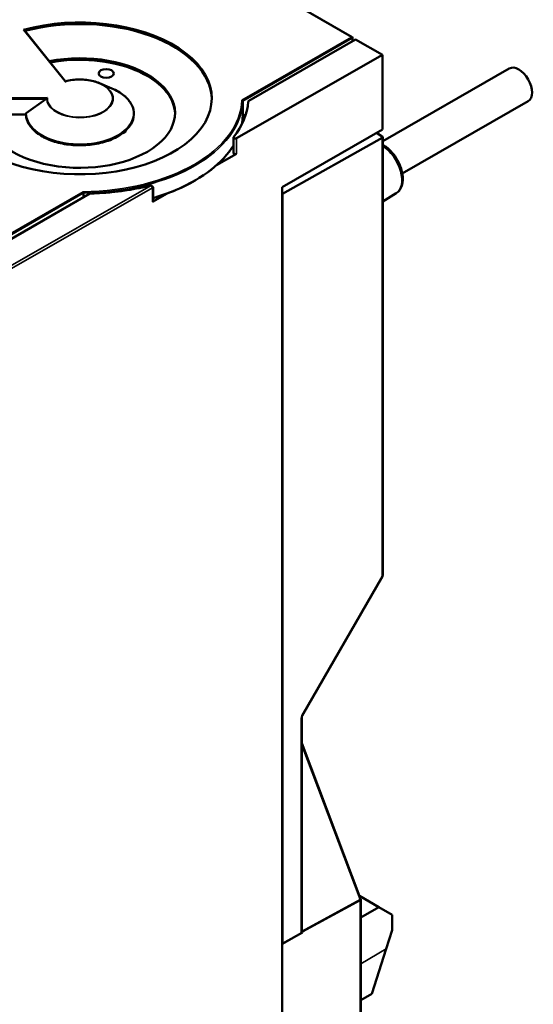
# Model space of a CAD drawing. Units: millimetres. Extents: x 13 to 546, y 6 to 425.
# Drawn here: x 458 to 486, y 316 to 368 of the extents above; entities that cross this region are included whole.
import ezdxf

# ---------------------------------------------------------------- set-up
doc = ezdxf.new("R2010")
doc.units = ezdxf.units.MM
doc.layers.add('Visible Narrow {c3}', color=7, linetype='Continuous', lineweight=35)
doc.layers.add('Visible {c3}', color=7, linetype='Continuous', lineweight=50)

msp = doc.modelspace()

# ---------------------------------------------------------------- linework, layer by layer
at = {"layer": 'Visible Narrow {c3}'}
for p, q in [((475.975, 367.314), (447.478, 383.724)), ((458.546, 367.697), (460.773, 364.947)), ((470.148, 363.958), (475.975, 367.314)), ((470.198, 363.905), (476.01, 367.252)), ((476.01, 367.252), (476.01, 367.09)), ((463.849, 364.239), (463.993, 364.157)), ((459.819, 364.085), (454.55, 364.085)), ((459.743, 364.015), (454.55, 364.015)), ((470.198, 363.129), (470.365, 363.225)), ((463.993, 362.299), (463.703, 362.133)), ((463.943, 362.316), (463.917, 362.273)), ((463.42, 361.97), (463.357, 361.933)), ((469.873, 361.939), (469.873, 361.121)), ((477.599, 361.963), (477.599, 338.696)), ((455.808, 355.701), (461.72, 359.105)), ((455.844, 355.639), (461.726, 359.027)), ((462.093, 358.994), (456.388, 355.708)), ((465.332, 359.428), (457.597, 355.012)), ((465.403, 359.305), (457.667, 354.889)), ((461.726, 359.027), (461.726, 358.816)), ((461.761, 359.035), (461.761, 358.836)), ((465.403, 358.569), (465.403, 359.305)), ((477.599, 338.696), (473.341, 331.302)), ((473.301, 331.166), (473.301, 319.753)), ((476.425, 321.542), (473.331, 329.726)), ((473.355, 319.869), (476.425, 321.542)), ((473.364, 319.824), (476.433, 321.497)), ((476.433, 321.497), (476.433, 303.694)), ((477.819, 318.917), (476.463, 318.136))]:
    msp.add_line(p, q, dxfattribs=at)
for centre, major_axis, ratio, start_param, end_param in [((475.975, 367.273), (0.025, 0.0433), 0.578093, 0, 0.783464), ((475.975, 367.273), (0.025, -0.0433), 0.578093, 0.787332, 2.358128), ((475.975, 367.273), (0.05, 0), 0.575862, 5.497787, 6.283185), ((461.55, 364.046), (-1.764, 0), 0.575862, 6.273506, 10.360458), ((461.55, 364.056), (-1.731, 0), 0.575862, 6.2543, 11.460792), ((461.55, 363.269), (-2.85, 0), 0.575862, 0, 4.077273), ((461.55, 364.056), (8.6, 0), 0.575862, 4.732135, 6.26344), ((461.55, 364.015), (8.65, 0), 0.575862, 4.736774, 6.261109), ((463.993, 364.116), (0.025, 0.0433), 0.578093, 0.783464, 1.437388), ((463.913, 364.111), (0.106, 0.011), 0.567881, 5.868698, 6.951864), ((461.55, 363.239), (8.65, 0), 0.575862, 6.170018, 6.261109), ((463.913, 362.304), (0.0598, 0.0055), 0.360547, 6.041758, 7.107614), ((463.993, 362.259), (-0.025, 0.0433), 0.578093, 5.499719, 6.283185), ((463.913, 362.345), (0.106, -0.011), 0.567882, 5.614506, 6.900477), ((463.277, 361.979), (-0.106, 0.011), 0.567895, 1.992038, 2.4729), ((463.357, 361.892), (0.025, -0.0433), 0.578093, 2.358128, 2.528908), ((461.55, 363.239), (8.65, 0), 0.575862, 5.17786, 5.942503), ((477.59, 360.325), (0.736, -1.312), 0.570477, 0.017025, 2.326587), ((461.719, 359.064), (-0.0337, 0.0468), 0.511014, 3.758164, 5.324141), ((461.762, 359.007), (0.05, 0), 0.575862, 1.595182, 2.356194), ((462.093, 358.912), (-0.0499, 0.0867), 0.578093, 5.499721, 6.283185), ((461.744, 364.086), (-8.85, 0), 0.575862, 1.610274, 1.988244), ((477.529, 338.737), (0.1, 0), 0.575862, 5.484697, 6.283185), ((477.529, 338.737), (0.0867, -0.0499), 0.01575, 5.657463, 6.283185), ((473.444, 331.246), (-0.102, -0.172), 0.585609, 4.731816, 5.502472), ((473.272, 331.343), (0.0867, -0.0499), 0.01575, 5.657462, 6.283185), ((473.231, 331.207), (0.1, 0), 0.575862, 5.484697, 6.283204), ((476.363, 321.538), (0.0935, 0.0354), 0.22081, 5.346825, 6.283185), ((476.363, 321.538), (0.0479, -0.0878), 0.582327, 0.800774, 1.310293), ((476.363, 321.538), (0.1, 0), 0.575862, 5.488185, 6.283185)]:
    msp.add_ellipse(centre, major_axis=major_axis, ratio=ratio, start_param=start_param, end_param=end_param, dxfattribs=at)
for points, knots in [([(461.72, 359.105), (461.72, 359.103), (461.72, 359.101), (461.72, 359.1), (461.721, 359.098), (461.721, 359.096), (461.721, 359.094), (461.722, 359.092), (461.722, 359.09), (461.722, 359.087), (461.722, 359.085), (461.723, 359.083), (461.723, 359.08), (461.723, 359.078), (461.724, 359.076), (461.724, 359.073), (461.724, 359.071), (461.724, 359.068), (461.725, 359.065), (461.725, 359.063), (461.725, 359.06), (461.725, 359.058), (461.725, 359.055), (461.726, 359.052), (461.726, 359.05), (461.726, 359.047), (461.726, 359.045), (461.726, 359.042), (461.726, 359.039), (461.726, 359.037), (461.726, 359.034), (461.726, 359.032), (461.726, 359.029), (461.726, 359.027)], [0, 0, 0, 0, 0.090909, 0.090909, 0.090909, 0.181818, 0.181818, 0.181818, 0.272727, 0.272727, 0.272727, 0.363636, 0.363636, 0.363636, 0.454545, 0.454545, 0.454545, 0.545455, 0.545455, 0.545455, 0.636364, 0.636364, 0.636364, 0.727273, 0.727273, 0.727273, 0.818182, 0.818182, 0.818182, 0.909091, 0.909091, 0.909091, 1, 1, 1, 1]), ([(462.091, 359.012), (462.092, 359.012), (462.092, 359.012), (462.092, 359.011), (462.092, 359.009), (462.093, 359.003), (462.093, 358.994)], [0.6543396, 0.6543396, 0.6543396, 0.6543396, 0.75, 0.75, 0.75, 1, 1, 1, 1])]:
    msp.add_open_spline(points, degree=3, knots=knots, dxfattribs=at)
at = {"layer": 'Visible {c3}'}
for p, q in [((476, 367.316), (447.503, 383.726)), ((458.585, 367.688), (460.791, 364.963)), ((476.187, 367.191), (470.517, 363.926)), ((476.025, 367.273), (476.025, 367.098)), ((477.624, 366.364), (476.187, 367.191)), ((469.873, 361.939), (477.624, 366.364)), ((477.624, 366.364), (477.624, 362.414)), ((477.629, 361.783), (484.353, 365.648)), ((462.596, 364.864), (463.24, 364.59)), ((459.743, 364.015), (458.7, 363.269)), ((470.198, 363.905), (470.198, 363.129)), ((478.67, 360.074), (485.35, 363.914)), ((458.684, 363.198), (456.502, 363.198)), ((470.197, 363.111), (470.359, 363.205)), ((463.968, 362.302), (463.828, 362.221)), ((472.298, 359.352), (477.624, 362.414)), ((477.291, 362.223), (477.6, 362.044)), ((469.703, 361.98), (469.703, 361.162)), ((472.299, 358.989), (477.599, 361.963)), ((477.629, 362.004), (477.629, 338.737)), ((469.873, 361.121), (468.803, 360.51)), ((462.044, 358.999), (456.338, 355.713)), ((466.175, 359.01), (465.403, 358.569)), ((465.432, 358.61), (465.432, 359.346)), ((472.298, 359.352), (472.298, 301.353)), ((478.338, 359.02), (477.629, 358.594)), ((472.299, 358.989), (472.298, 358.99)), ((472.299, 358.989), (472.299, 319.191)), ((477.616, 338.687), (473.358, 331.294)), ((473.331, 331.207), (473.331, 319.794)), ((473.331, 329.841), (476.456, 321.573)), ((477.424, 321.142), (476.396, 321.734)), ((476.463, 321.538), (476.463, 303.735)), ((477.424, 321.142), (476.463, 320.588)), ((478.131, 320.731), (477.424, 321.142)), ((478.131, 319.914), (478.131, 320.731)), ((473.355, 319.869), (473.331, 319.931)), ((473.364, 319.783), (473.331, 319.802)), ((473.364, 319.783), (473.364, 319.824)), ((477.819, 318.917), (478.131, 319.914)), ((472.298, 319.181), (473.364, 319.783)), ((473.301, 319.753), (472.299, 319.191)), ((472.298, 319.192), (472.299, 319.191)), ((477.056, 316.532), (477.819, 318.917)), ((476.463, 316.191), (477.056, 316.532))]:
    msp.add_line(p, q, dxfattribs=at)
for centre, radius, start, end in [((475.975, 367.273), 0.05, 0, 60.064), ((462.093, 358.912), 0.1, 91.1574, 119.936), ((477.529, 338.737), 0.1, 330.0631, 0), ((476.363, 321.538), 0.1, 0, 20.7061)]:
    msp.add_arc(centre, radius, start, end, dxfattribs=at)
for centre, major_axis, ratio, start_param, end_param in [((461.55, 364.056), (7, 0), 0.575862, 3.13445, 8.297457), ((461.55, 363.974), (7, 0), 0.575862, 0.010141, 2.001656), ((461.55, 363.279), (-5.05, 0), 0.575862, 0, 5.039933), ((461.55, 363.198), (5.05, 0), 0.575862, 0.014057, 1.88638), ((484.851, 364.781), (-0.498, 0.867), 0.577588, 3.141593, 6.283185), ((460.773, 364.904), (0.0174, 0.058), 0.282221, 0.175327, 0.830491), ((459.821, 364.043), (0.0462, 0.0442), 0.538971, 1.124019, 1.834818), ((461.744, 364.086), (8.75, 0), 0.575862, 5.857011, 6.243708), ((470.587, 363.885), (-0.1, 0), 0.575862, 5.497787, 6.243708), ((458.733, 363.239), (-0.05, 0), 0.817547, 5.431219, 6.283185), ((469.803, 361.98), (-0.1, 0), 0.575862, 5.857011, 8.635016), ((477.529, 362.004), (0.1, 0), 0.575862, 5.484697, 7.068583), ((469.803, 361.162), (-0.1, 0), 0.575862, 0, 2.351831), ((465.332, 359.346), (-0.0247, 0.0969), 0.331457, 5.626663, 6.283185), ((465.332, 359.346), (0.1, 0), 0.575862, 5.493424, 7.571704), ((465.332, 358.61), (0.1, 0), 0.575862, 5.493424, 6.283185), ((473.293, 319.864), (-0.0499, 0.0867), 0.578177, 3.932476, 4.438334), ((473.231, 319.794), (0.1, 0), 0.575862, 5.484697, 6.283185)]:
    msp.add_ellipse(centre, major_axis=major_axis, ratio=ratio, start_param=start_param, end_param=end_param, dxfattribs=at)
msp.add_ellipse((462.946, 365.386), major_axis=(0.4, 0), ratio=0.575862, dxfattribs=at)
for points, knots in [([(458.546, 367.697), (458.554, 367.699), (458.562, 367.7), (458.569, 367.698), (458.575, 367.696), (458.581, 367.693), (458.585, 367.688)], [0, 0, 0, 0, 0.3333333, 0.3333333, 0.3333333, 0.6555821, 0.6555821, 0.6555821, 0.6555821]), ([(460.788, 364.962), (460.903, 364.994), (461.023, 365.019), (461.271, 365.052), (461.398, 365.061), (461.652, 365.063), (461.779, 365.056), (462.028, 365.027), (462.15, 365.004), (462.382, 364.945), (462.493, 364.908), (462.596, 364.864)], [0.338157, 0.338157, 0.338157, 0.338157, 0.554628, 0.554628, 0.7711, 0.7711, 0.987571, 0.987571, 1.204043, 1.204043, 1.420514, 1.420514, 1.420514, 1.420514]), ([(463.24, 364.59), (463.488, 364.485), (463.707, 364.357), (464.064, 364.064), (464.203, 363.9), (464.382, 363.555), (464.424, 363.375), (464.408, 363.019), (464.352, 362.844), (464.151, 362.511), (464.004, 362.354), (463.631, 362.072), (463.404, 361.949), (462.895, 361.75), (462.613, 361.675), (462.023, 361.58), (461.715, 361.56), (461.105, 361.577), (460.802, 361.614), (460.231, 361.742), (459.964, 361.833), (459.49, 362.06), (459.284, 362.196), (458.957, 362.5), (458.835, 362.669), (458.71, 362.974), (458.683, 363.106), (458.683, 363.239)], [1.420514, 1.420514, 1.420514, 1.420514, 1.743405, 1.743405, 2.065773, 2.065773, 2.381711, 2.381711, 2.691011, 2.691011, 3.008327, 3.008327, 3.330944, 3.330944, 3.653778, 3.653778, 3.976112, 3.976112, 4.298293, 4.298293, 4.620757, 4.620757, 4.943714, 4.943714, 5.265537, 5.265537, 5.497787, 5.497787, 5.497787, 5.497787]), ([(459.786, 364.056), (459.786, 364.056), (459.786, 364.056), (459.78, 364.048), (459.773, 364.041), (459.758, 364.027), (459.75, 364.02), (459.743, 364.015)], [0.032634544, 0.032634544, 0.032634544, 0.032634544, 0.032664392, 0.032664392, 0.035542444, 0.035542444, 0.038420495, 0.038420495, 0.038420495, 0.038420495]), ([(470.148, 363.958), (470.148, 363.958), (470.149, 363.958), (470.153, 363.957), (470.156, 363.956), (470.163, 363.953), (470.167, 363.951), (470.175, 363.945), (470.181, 363.941), (470.189, 363.931), (470.192, 363.926), (470.197, 363.915), (470.198, 363.91), (470.198, 363.905)], [-0.000107804, -0.000107804, -0.000107804, -0.000107804, 0, 0, 0.001167226, 0.001167226, 0.00232658, 0.00232658, 0.004365881, 0.004365881, 0.006259382, 0.006259382, 0.008084714, 0.008084714, 0.008084714, 0.008084714]), ([(463.968, 362.302), (463.97, 362.303), (463.971, 362.304), (463.972, 362.305), (463.972, 362.305), (463.972, 362.305)], [0, 0, 0, 0, 0.00121119, 0.00121119, 0.002032922, 0.002032922, 0.002032922, 0.002032922]), ([(465.432, 358.767), (465.863, 358.892), (466.276, 359.038), (467.372, 359.503), (468, 359.865), (469.02, 360.667), (469.42, 361.103), (469.703, 361.565)], [2.8227733, 2.8227733, 2.8227733, 2.8227733, 2.9903143, 2.9903143, 3.2951815, 3.2951815, 3.5878742, 3.5878742, 3.5878742, 3.5878742]), ([(478.338, 359.02), (478.418, 359.068), (478.487, 359.134), (478.6, 359.297), (478.641, 359.397), (478.695, 359.627), (478.703, 359.761), (478.681, 360.046), (478.65, 360.196), (478.554, 360.495), (478.489, 360.643), (478.332, 360.923), (478.241, 361.055), (478.038, 361.292), (477.927, 361.396), (477.751, 361.524), (477.691, 361.562), (477.629, 361.595)], [5.506419, 5.506419, 5.506419, 5.506419, 5.761984, 5.761984, 6.045876, 6.045876, 6.375626, 6.375626, 6.718997, 6.718997, 7.059009, 7.059009, 7.397094, 7.397094, 7.73706, 7.73706, 7.908738, 7.908738, 7.908738, 7.908738]), ([(462.091, 359.012), (462.313, 359.017), (462.534, 359.027), (462.974, 359.056), (463.193, 359.076), (463.628, 359.124), (463.844, 359.153), (464.271, 359.22), (464.482, 359.258), (464.9, 359.344), (465.105, 359.391), (465.307, 359.443)], [0.8249044, 0.8249044, 0.8249044, 0.8249044, 0.9004926, 0.9004926, 0.9760809, 0.9760809, 1.0516691, 1.0516691, 1.1272574, 1.1272574, 1.2028456, 1.2028456, 1.2028456, 1.2028456]), ([(465.403, 359.305), (465.403, 359.305), (465.403, 359.306), (465.403, 359.306), (465.403, 359.307), (465.403, 359.307), (465.403, 359.308), (465.402, 359.309), (465.402, 359.31), (465.402, 359.311), (465.401, 359.318), (465.399, 359.325), (465.397, 359.333), (465.394, 359.344), (465.391, 359.356), (465.385, 359.368), (465.379, 359.379), (465.37, 359.389), (465.361, 359.4), (465.352, 359.411), (465.344, 359.421), (465.332, 359.428)], [0, 0, 0, 0, 0.0113613, 0.0113613, 0.0113613, 0.0243308, 0.0243308, 0.0243308, 0.0525395, 0.0525395, 0.0525395, 0.25, 0.25, 0.25, 0.5, 0.5, 0.5, 0.75, 0.75, 0.75, 0.9999999, 0.9999999, 0.9999999, 0.9999999]), ([(473.358, 331.294), (473.352, 331.283), (473.347, 331.272), (473.339, 331.251), (473.336, 331.241), (473.332, 331.222), (473.331, 331.213), (473.331, 331.207)], [0, 0, 0, 0, 0.00356821, 0.00356821, 0.00710441, 0.00710441, 0.01070749, 0.01070749, 0.01070749, 0.01070749])]:
    msp.add_open_spline(points, degree=3, knots=knots, dxfattribs=at)
for points in [[(470.145, 362.678), (470.174, 362.827), (470.192, 362.977), (470.198, 363.127)], [(470.198, 363.127), (470.198, 363.128), (470.198, 363.128), (470.198, 363.129)]]:
    msp.add_open_spline(points, degree=3, dxfattribs=at)

doc.saveas('drawing.dxf')
